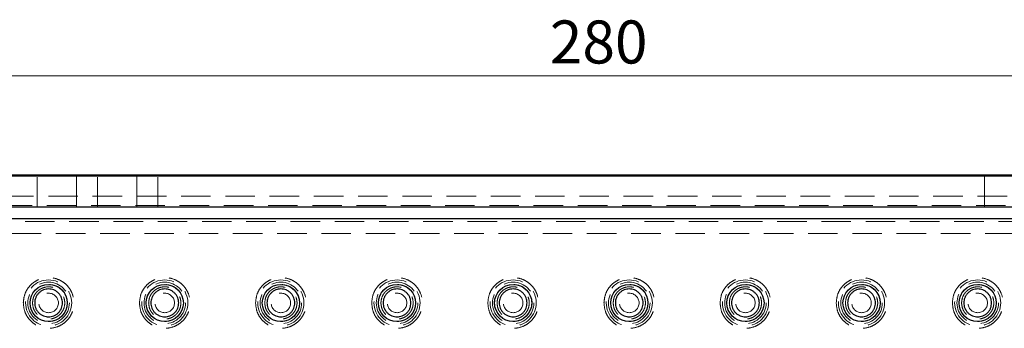
# Model space of a CAD drawing. Units: millimetres. Extents: x 5 to 292, y 5 to 205.
# Drawn here: x 211 to 254, y 93 to 106 of the extents above; entities that cross this region are included whole.
import ezdxf

# ---------------------------------------------------------------- set-up
doc = ezdxf.new("R2010")
doc.units = ezdxf.units.MM
doc.linetypes.add('HIDDEN', pattern=[1.905, 1.27, -0.635])
doc.styles.add('SLDTEXTSTYLE0', font='TXT', dxfattribs={"width": 0.75})
doc.dimstyles.new('SLDDIMSTYLE0', dxfattribs={"dimtxt": 1.852083, "dimasz": 1.5, "dimexe": 0, "dimexo": 0.0625, "dimgap": 0.463021, "dimtad": 0, "dimtih": 1, "dimtoh": 1, "dimlfac": 5, "dimrnd": 1e-09, "dimzin": 12, "dimdsep": 46, "dimtxsty": 'SLDTEXTSTYLE0', "dimblk1": 'CLOSED', "dimblk2": 'CLOSED', "dimsah": 1, "dimcen": 0.09, "dimadec": 0, "dimazin": 3, "dimtfac": 1, "dimtofl": 0, "dimtmove": 0, "dimatfit": 3, "dimldrblk": 'CLOSED', "dimfxl": 0, "dimfrac": 2, "dimtolj": 1, "dimtzin": 12, "dimarcsym": 0})

# ---------------------------------------------------------------- blocks, each defined once
blk = doc.blocks.new('_CLOSED')
at = {"color": 0, "linetype": 'ByBlock', "lineweight": -2}
for p, q in [((-1, 0.166667), (0, 0)), ((-1, 0.166667), (-1, -0.166667)), ((0, 0), (-1, -0.166667)), ((0, 0), (-1, 0))]:
    blk.add_line(p, q, dxfattribs=at)
blk = doc.blocks.new('_D_8')
at = {"color": 8, "linetype": 'Continuous', "lineweight": 18}
for p, q in [((207.124, 96.681), (207.124, 104.95)), ((263.124, 96.681), (263.124, 104.95)), ((207.124, 103.95), (263.124, 103.95))]:
    blk.add_line(p, q, dxfattribs=at)
at = {"color": 8, "linetype": 'Continuous', "lineweight": 18, "xscale": 1.5, "yscale": 1.5, "rotation": 180.0000000000004}
blk.add_blockref('_CLOSED', (207.124, 103.95, 57.425), dxfattribs=at)
at = {"color": 8, "linetype": 'Continuous', "lineweight": 18, "xscale": 1.5, "yscale": 1.5}
blk.add_blockref('_CLOSED', (263.124, 103.95, 57.425), dxfattribs=at)
at = {"color": 8, "linetype": 'Continuous', "lineweight": 18, "insert": (234.202, 106.338), "char_height": 1.8521, "attachment_point": 1, "style": 'SLDTEXTSTYLE0'}
blk.add_mtext('280', dxfattribs=at)

msp = doc.modelspace()

# ---------------------------------------------------------------- linework, layer by layer
at = {"color": 7, "linetype": 'Continuous', "lineweight": 25}
for p, q in [((199.7674, 99.6551), (270.4807, 99.6551)), ((270.4793, 99.6813), (199.7688, 99.6813)), ((212.1241, 99.6621), (212.1241, 99.6743)), ((212.1241, 99.6743), (213.8241, 99.6743)), ((213.8241, 99.6621), (212.1241, 99.6621)), ((213.8241, 99.6743), (213.8241, 99.6621)), ((214.7241, 99.6621), (214.7241, 99.6743)), ((214.7241, 99.6743), (216.4241, 99.6743)), ((216.4241, 99.6621), (214.7241, 99.6621)), ((216.4241, 99.6743), (216.4241, 99.6621)), ((217.3241, 99.6621), (217.3241, 99.6743)), ((217.3241, 99.6743), (252.9241, 99.6743)), ((252.9241, 99.6621), (217.3241, 99.6621)), ((252.9241, 99.6743), (252.9241, 99.6621)), ((268.5916, 98.309), (201.6565, 98.309)), ((201.314, 97.8115), (268.9341, 97.8115))]:
    msp.add_line(p, q, dxfattribs=at)
at = {"color": 7, "linetype": 'HIDDEN', "lineweight": 18}
for p, q in [((212.1241, 98.3213), (212.1241, 99.6743)), ((212.1241, 98.3213), (212.1241, 99.6621)), ((213.8241, 98.3213), (213.8241, 99.6743)), ((213.8241, 99.6621), (213.8241, 98.3213)), ((214.7241, 98.3213), (214.7241, 99.6743)), ((214.7241, 98.3213), (214.7241, 99.6621)), ((216.4241, 98.3213), (216.4241, 99.6743)), ((216.4241, 99.6621), (216.4241, 98.3213)), ((217.3241, 98.3213), (217.3241, 99.6743)), ((217.3241, 98.3213), (217.3241, 99.6621)), ((252.9241, 98.3213), (252.9241, 99.6743)), ((252.9241, 99.6621), (252.9241, 98.3213)), ((267.2241, 98.7813), (203.0241, 98.7813)), ((203.0241, 98.3813), (267.2241, 98.3813)), ((212.1241, 98.3213), (213.8241, 98.3213)), ((214.7241, 98.3213), (216.4241, 98.3213)), ((217.3241, 98.3213), (252.9241, 98.3213)), ((268.1241, 97.6813), (202.1241, 97.6813)), ((207.2249, 97.1695), (263.0232, 97.1695))]:
    msp.add_line(p, q, dxfattribs=at)
for centre, radius in [((212.6241, 94.1813), 0.992), ((212.6241, 94.1813), 0.8935), ((212.6241, 94.1813), 0.8), ((217.6241, 94.1813), 0.992), ((217.6241, 94.1813), 0.8935), ((217.6241, 94.1813), 0.8), ((222.6241, 94.1813), 0.992), ((222.6241, 94.1813), 0.8935), ((222.6241, 94.1813), 0.8), ((227.6241, 94.1813), 0.992), ((227.6241, 94.1813), 0.8935), ((227.6241, 94.1813), 0.8), ((232.6241, 94.1813), 0.992), ((232.6241, 94.1813), 0.8935), ((232.6241, 94.1813), 0.8), ((237.6241, 94.1813), 0.992), ((237.6241, 94.1813), 0.8935), ((237.6241, 94.1813), 0.8), ((242.6241, 94.1813), 0.992), ((242.6241, 94.1813), 0.8935), ((242.6241, 94.1813), 0.8), ((247.6241, 94.1813), 0.992), ((247.6241, 94.1813), 0.8935), ((247.6241, 94.1813), 0.8), ((252.6241, 94.1813), 0.992), ((252.6241, 94.1813), 0.8935), ((252.6241, 94.1813), 0.8), ((212.6241, 94.1813), 0.42), ((212.6241, 94.1813), 0.42), ((217.6241, 94.1813), 0.42), ((217.6241, 94.1813), 0.42), ((222.6241, 94.1813), 0.42), ((222.6241, 94.1813), 0.42), ((227.6241, 94.1813), 0.42), ((227.6241, 94.1813), 0.42), ((232.6241, 94.1813), 0.42), ((232.6241, 94.1813), 0.42), ((237.6241, 94.1813), 0.42), ((237.6241, 94.1813), 0.42), ((242.6241, 94.1813), 0.42), ((242.6241, 94.1813), 0.42), ((247.6241, 94.1813), 0.42), ((247.6241, 94.1813), 0.42), ((252.6241, 94.1813), 0.42), ((252.6241, 94.1813), 0.42)]:
    msp.add_circle(centre, radius, dxfattribs=at)
at = {"color": 7, "linetype": 'Continuous', "lineweight": 25}
for centre in [(212.6241, 94.1813), (217.6241, 94.1813), (222.6241, 94.1813), (227.6241, 94.1813), (232.6241, 94.1813), (237.6241, 94.1813), (242.6241, 94.1813), (247.6241, 94.1813), (252.6241, 94.1813)]:
    msp.add_circle(centre, 0.8, dxfattribs=at)
at = {"color": 7, "linetype": 'HIDDEN', "lineweight": 18}
for points, knots in [([(211.5324, 94.1813), (211.547, 94.044), (211.5694, 93.8327), (211.7056, 93.5785), (211.8465, 93.4039), (212.0213, 93.2621), (212.2755, 93.1302), (212.6241, 93.0633), (212.9726, 93.1302), (213.2268, 93.2621), (213.4015, 93.4039), (213.5433, 93.5785), (213.6751, 93.8327), (213.7421, 94.1813), (213.6751, 94.5298), (213.5433, 94.784), (213.4015, 94.9587), (213.2268, 95.1005), (212.9726, 95.2324), (212.6241, 95.2993), (212.2755, 95.2324), (212.0213, 95.1005), (211.8465, 94.9587), (211.7056, 94.784), (211.5694, 94.5298), (211.547, 94.3186), (211.5324, 94.1813)], [0, 0, 0, 0, 0.0598643, 0.0920902, 0.125, 0.1579099, 0.1901357, 0.2499999, 0.3098642, 0.34209, 0.3749998, 0.4079097, 0.4401356, 0.4999998, 0.559864, 0.5920899, 0.6249998, 0.6579096, 0.6901356, 0.7499999, 0.8098641, 0.8420901, 0.875, 0.9079098, 0.9401357, 1, 1, 1, 1]), ([(216.5324, 94.1813), (216.547, 94.044), (216.5694, 93.8327), (216.7056, 93.5785), (216.8464, 93.4039), (217.0213, 93.2621), (217.2755, 93.1302), (217.6241, 93.0633), (217.9726, 93.1302), (218.2268, 93.2621), (218.4015, 93.4039), (218.5433, 93.5785), (218.6751, 93.8327), (218.7421, 94.1813), (218.6751, 94.5298), (218.5433, 94.784), (218.4015, 94.9587), (218.2268, 95.1005), (217.9726, 95.2324), (217.6241, 95.2993), (217.2755, 95.2324), (217.0213, 95.1005), (216.8464, 94.9587), (216.7056, 94.784), (216.5694, 94.5298), (216.547, 94.3186), (216.5324, 94.1813)], [0, 0, 0, 0, 0.0598643, 0.0920902, 0.125, 0.1579098, 0.1901356, 0.2499999, 0.3098642, 0.34209, 0.3749998, 0.4079096, 0.4401355, 0.4999998, 0.5598641, 0.59209, 0.6249998, 0.6579096, 0.6901356, 0.7499999, 0.8098642, 0.8420902, 0.875, 0.9079098, 0.9401357, 1, 1, 1, 1]), ([(221.5324, 94.1813), (221.547, 94.044), (221.5694, 93.8327), (221.7056, 93.5785), (221.8464, 93.4039), (222.0213, 93.2621), (222.2755, 93.1302), (222.6241, 93.0633), (222.9726, 93.1302), (223.2268, 93.2621), (223.4015, 93.4039), (223.5433, 93.5785), (223.6751, 93.8327), (223.7421, 94.1813), (223.6751, 94.5298), (223.5433, 94.784), (223.4015, 94.9587), (223.2268, 95.1005), (222.9726, 95.2324), (222.6241, 95.2993), (222.2755, 95.2324), (222.0213, 95.1005), (221.8464, 94.9587), (221.7056, 94.784), (221.5694, 94.5298), (221.547, 94.3186), (221.5324, 94.1813)], [0, 0, 0, 0, 0.0598643, 0.0920901, 0.1249999, 0.1579098, 0.1901357, 0.2499999, 0.3098641, 0.34209, 0.3749998, 0.4079097, 0.4401355, 0.4999998, 0.5598641, 0.5920899, 0.6249998, 0.6579096, 0.6901357, 0.7499999, 0.8098641, 0.8420902, 0.8750001, 0.9079099, 0.9401357, 1, 1, 1, 1]), ([(226.5324, 94.1813), (226.547, 94.044), (226.5694, 93.8327), (226.7056, 93.5785), (226.8465, 93.4039), (227.0213, 93.2621), (227.2755, 93.1302), (227.6241, 93.0633), (227.9726, 93.1302), (228.2268, 93.2621), (228.4015, 93.4039), (228.5433, 93.5785), (228.6751, 93.8327), (228.7421, 94.1813), (228.6751, 94.5298), (228.5433, 94.784), (228.4015, 94.9587), (228.2268, 95.1005), (227.9726, 95.2324), (227.6241, 95.2993), (227.2755, 95.2324), (227.0213, 95.1005), (226.8465, 94.9587), (226.7056, 94.784), (226.5694, 94.5298), (226.547, 94.3186), (226.5324, 94.1813)], [0, 0, 0, 0, 0.0598642, 0.0920901, 0.125, 0.1579098, 0.1901357, 0.2499999, 0.3098641, 0.3420901, 0.3749998, 0.4079097, 0.4401355, 0.4999998, 0.559864, 0.5920899, 0.6249998, 0.6579095, 0.6901357, 0.7499999, 0.8098641, 0.8420902, 0.875, 0.9079099, 0.9401358, 1, 1, 1, 1]), ([(231.5324, 94.1813), (231.547, 94.044), (231.5694, 93.8327), (231.7056, 93.5785), (231.8464, 93.4039), (232.0213, 93.2621), (232.2755, 93.1302), (232.6241, 93.0633), (232.9726, 93.1302), (233.2268, 93.2621), (233.4015, 93.4039), (233.5433, 93.5785), (233.6751, 93.8327), (233.7421, 94.1813), (233.6751, 94.5298), (233.5433, 94.784), (233.4015, 94.9587), (233.2268, 95.1005), (232.9726, 95.2324), (232.6241, 95.2993), (232.2755, 95.2324), (232.0213, 95.1005), (231.8464, 94.9587), (231.7056, 94.784), (231.5694, 94.5298), (231.547, 94.3186), (231.5324, 94.1813)], [0, 0, 0, 0, 0.0598643, 0.0920901, 0.125, 0.1579098, 0.1901357, 0.2499999, 0.3098641, 0.34209, 0.3749998, 0.4079097, 0.4401355, 0.4999998, 0.5598641, 0.5920899, 0.6249998, 0.6579096, 0.6901357, 0.7499999, 0.8098641, 0.8420902, 0.875, 0.9079099, 0.9401357, 1, 1, 1, 1]), ([(236.5324, 94.1813), (236.547, 94.044), (236.5694, 93.8327), (236.7056, 93.5785), (236.8464, 93.4039), (237.0213, 93.2621), (237.2755, 93.1302), (237.6241, 93.0633), (237.9726, 93.1302), (238.2268, 93.2621), (238.4015, 93.4039), (238.5433, 93.5785), (238.6751, 93.8327), (238.7421, 94.1813), (238.6751, 94.5298), (238.5433, 94.784), (238.4015, 94.9587), (238.2268, 95.1005), (237.9726, 95.2324), (237.6241, 95.2993), (237.2755, 95.2324), (237.0213, 95.1005), (236.8464, 94.9587), (236.7056, 94.784), (236.5694, 94.5298), (236.547, 94.3186), (236.5324, 94.1813)], [0, 0, 0, 0, 0.0598643, 0.0920901, 0.125, 0.1579098, 0.1901357, 0.2499999, 0.3098641, 0.34209, 0.3749998, 0.4079097, 0.4401355, 0.4999998, 0.5598641, 0.5920899, 0.6249998, 0.6579096, 0.6901357, 0.7499999, 0.8098641, 0.8420902, 0.875, 0.9079099, 0.9401357, 1, 1, 1, 1]), ([(241.5324, 94.1813), (241.547, 94.044), (241.5694, 93.8327), (241.7056, 93.5785), (241.8465, 93.4039), (242.0213, 93.2621), (242.2755, 93.1302), (242.6241, 93.0633), (242.9726, 93.1302), (243.2268, 93.2621), (243.4015, 93.4039), (243.5433, 93.5785), (243.6751, 93.8327), (243.7421, 94.1813), (243.6751, 94.5298), (243.5433, 94.784), (243.4015, 94.9587), (243.2268, 95.1005), (242.9726, 95.2324), (242.6241, 95.2993), (242.2755, 95.2324), (242.0213, 95.1005), (241.8465, 94.9587), (241.7056, 94.784), (241.5694, 94.5298), (241.547, 94.3186), (241.5324, 94.1813)], [0, 0, 0, 0, 0.0598643, 0.0920901, 0.125, 0.1579097, 0.1901357, 0.2499999, 0.3098641, 0.34209, 0.3749998, 0.4079097, 0.4401356, 0.4999998, 0.559864, 0.5920899, 0.6249998, 0.6579096, 0.6901357, 0.7499999, 0.8098641, 0.8420903, 0.875, 0.9079099, 0.9401357, 1, 1, 1, 1]), ([(246.5324, 94.1813), (246.547, 94.044), (246.5694, 93.8327), (246.7056, 93.5785), (246.8464, 93.4039), (247.0213, 93.2621), (247.2755, 93.1302), (247.6241, 93.0633), (247.9726, 93.1302), (248.2268, 93.2621), (248.4015, 93.4039), (248.5433, 93.5785), (248.6751, 93.8327), (248.7421, 94.1813), (248.6751, 94.5298), (248.5433, 94.784), (248.4015, 94.9587), (248.2268, 95.1005), (247.9726, 95.2324), (247.6241, 95.2993), (247.2755, 95.2324), (247.0213, 95.1005), (246.8464, 94.9587), (246.7056, 94.784), (246.5694, 94.5298), (246.547, 94.3186), (246.5324, 94.1813)], [0, 0, 0, 0, 0.0598643, 0.0920901, 0.1249999, 0.1579098, 0.1901356, 0.2499998, 0.3098641, 0.3420901, 0.3749998, 0.4079097, 0.4401355, 0.4999998, 0.5598641, 0.5920899, 0.6249998, 0.6579095, 0.6901357, 0.75, 0.8098642, 0.8420902, 0.8750001, 0.9079099, 0.9401357, 1, 1, 1, 1]), ([(251.5324, 94.1813), (251.547, 94.044), (251.5694, 93.8327), (251.7056, 93.5785), (251.8464, 93.4039), (252.0213, 93.2621), (252.2755, 93.1302), (252.6241, 93.0633), (252.9726, 93.1302), (253.2268, 93.2621), (253.4015, 93.4039), (253.5433, 93.5785), (253.6751, 93.8327), (253.7421, 94.1813), (253.6751, 94.5298), (253.5433, 94.784), (253.4015, 94.9587), (253.2268, 95.1005), (252.9726, 95.2324), (252.6241, 95.2993), (252.2755, 95.2324), (252.0213, 95.1005), (251.8464, 94.9587), (251.7056, 94.784), (251.5694, 94.5298), (251.547, 94.3186), (251.5324, 94.1813)], [0, 0, 0, 0, 0.05986426, 0.09209007, 0.12499991, 0.15790975, 0.19013575, 0.24999979, 0.30986405, 0.34209005, 0.37499989, 0.40790973, 0.44013554, 0.4999998, 0.55986406, 0.59208987, 0.62499971, 0.65790955, 0.69013575, 0.75000001, 0.80986405, 0.84209025, 0.87500009, 0.90790993, 0.94013574, 1, 1, 1, 1]), ([(211.9298, 94.1813), (211.9391, 94.094), (211.9535, 93.9592), (212.04, 93.7973), (212.1297, 93.687), (212.2402, 93.5967), (212.402, 93.513), (212.6241, 93.4702), (212.8462, 93.5131), (213.008, 93.5968), (213.1183, 93.6871), (213.2086, 93.7974), (213.2923, 93.9592), (213.3352, 94.1813), (213.2923, 94.4034), (213.2086, 94.5652), (213.1183, 94.6755), (213.008, 94.7658), (212.8461, 94.8495), (212.6241, 94.8924), (212.4019, 94.8495), (212.2401, 94.7658), (212.1297, 94.6755), (212.04, 94.5652), (211.9535, 94.4034), (211.9391, 94.2686), (211.9298, 94.1813)], [0, 0, 0, 0, 0.0598606, 0.0924427, 0.1249998, 0.1575818, 0.1901388, 0.2499998, 0.3098604, 0.3424426, 0.3749998, 0.4075818, 0.4401388, 0.4999995, 0.5598601, 0.5924423, 0.6249997, 0.6575818, 0.6901391, 0.7499997, 0.8098606, 0.8424425, 0.8749997, 0.9075818, 0.9401394, 1, 1, 1, 1]), ([(216.9298, 94.1813), (216.9391, 94.094), (216.9535, 93.9592), (217.04, 93.7973), (217.1297, 93.687), (217.2402, 93.5967), (217.402, 93.513), (217.6241, 93.4702), (217.8462, 93.5131), (218.008, 93.5968), (218.1183, 93.6871), (218.2086, 93.7974), (218.2923, 93.9592), (218.3352, 94.1813), (218.2923, 94.4034), (218.2086, 94.5652), (218.1183, 94.6755), (218.008, 94.7658), (217.8461, 94.8495), (217.6241, 94.8924), (217.4019, 94.8495), (217.2401, 94.7658), (217.1297, 94.6755), (217.04, 94.5652), (216.9535, 94.4034), (216.9391, 94.2686), (216.9298, 94.1813)], [0, 0, 0, 0, 0.0598606, 0.0924428, 0.1249997, 0.1575818, 0.1901391, 0.2499997, 0.3098607, 0.3424425, 0.3749997, 0.4075818, 0.4401388, 0.4999994, 0.55986, 0.5924421, 0.6249997, 0.6575818, 0.6901388, 0.7499997, 0.8098603, 0.8424425, 0.8749997, 0.9075818, 0.9401394, 1, 1, 1, 1]), ([(221.9298, 94.1813), (221.9391, 94.094), (221.9535, 93.9592), (222.04, 93.7973), (222.1297, 93.687), (222.2402, 93.5967), (222.402, 93.513), (222.6241, 93.4702), (222.8462, 93.5131), (223.008, 93.5968), (223.1183, 93.6871), (223.2086, 93.7974), (223.2923, 93.9592), (223.3352, 94.1813), (223.2923, 94.4034), (223.2086, 94.5652), (223.1183, 94.6755), (223.008, 94.7658), (222.8461, 94.8495), (222.6241, 94.8924), (222.4019, 94.8495), (222.2401, 94.7658), (222.1297, 94.6755), (222.04, 94.5652), (221.9535, 94.4034), (221.9391, 94.2686), (221.9298, 94.1813)], [0, 0, 0, 0, 0.0598606, 0.0924428, 0.1249997, 0.1575817, 0.1901391, 0.2499998, 0.3098604, 0.3424425, 0.3749998, 0.4075817, 0.4401388, 0.4999994, 0.55986, 0.5924422, 0.6249996, 0.6575817, 0.690139, 0.7499996, 0.8098604, 0.8424424, 0.8749997, 0.9075818, 0.9401394, 1, 1, 1, 1]), ([(226.9298, 94.1813), (226.9391, 94.094), (226.9535, 93.9592), (227.04, 93.7973), (227.1297, 93.687), (227.2402, 93.5967), (227.402, 93.513), (227.6241, 93.4702), (227.8462, 93.5131), (228.008, 93.5968), (228.1183, 93.6871), (228.2086, 93.7974), (228.2923, 93.9592), (228.3352, 94.1813), (228.2923, 94.4034), (228.2086, 94.5652), (228.1183, 94.6755), (228.008, 94.7658), (227.8461, 94.8495), (227.6241, 94.8924), (227.4019, 94.8495), (227.2401, 94.7658), (227.1297, 94.6755), (227.04, 94.5652), (226.9535, 94.4034), (226.9391, 94.2686), (226.9298, 94.1813)], [0, 0, 0, 0, 0.0598606, 0.0924427, 0.1249997, 0.1575817, 0.190139, 0.2499998, 0.3098605, 0.3424426, 0.3749998, 0.4075818, 0.4401388, 0.4999994, 0.5598601, 0.5924422, 0.6249997, 0.6575818, 0.6901389, 0.7499997, 0.8098605, 0.8424425, 0.8749997, 0.9075818, 0.9401394, 1, 1, 1, 1]), ([(231.9298, 94.1813), (231.9391, 94.094), (231.9535, 93.9592), (232.04, 93.7973), (232.1297, 93.687), (232.2402, 93.5967), (232.402, 93.513), (232.6241, 93.4702), (232.8462, 93.5131), (233.008, 93.5968), (233.1183, 93.6871), (233.2086, 93.7974), (233.2923, 93.9592), (233.3352, 94.1813), (233.2923, 94.4034), (233.2086, 94.5652), (233.1183, 94.6755), (233.008, 94.7658), (232.8461, 94.8495), (232.6241, 94.8924), (232.4019, 94.8495), (232.2401, 94.7658), (232.1297, 94.6755), (232.04, 94.5652), (231.9535, 94.4034), (231.9391, 94.2686), (231.9298, 94.1813)], [0, 0, 0, 0, 0.0598606, 0.0924428, 0.1249997, 0.1575817, 0.190139, 0.2499997, 0.3098605, 0.3424425, 0.3749998, 0.4075818, 0.4401388, 0.4999994, 0.55986, 0.5924422, 0.6249997, 0.6575817, 0.690139, 0.7499997, 0.8098605, 0.8424425, 0.8749997, 0.9075817, 0.9401394, 1, 1, 1, 1]), ([(236.9298, 94.1813), (236.9391, 94.094), (236.9535, 93.9592), (237.04, 93.7973), (237.1297, 93.687), (237.2402, 93.5967), (237.402, 93.513), (237.6241, 93.4702), (237.8462, 93.5131), (238.008, 93.5968), (238.1183, 93.6871), (238.2086, 93.7974), (238.2923, 93.9592), (238.3352, 94.1813), (238.2923, 94.4034), (238.2086, 94.5652), (238.1183, 94.6755), (238.008, 94.7658), (237.8461, 94.8495), (237.6241, 94.8924), (237.4019, 94.8495), (237.2401, 94.7658), (237.1297, 94.6755), (237.04, 94.5652), (236.9535, 94.4034), (236.9391, 94.2686), (236.9298, 94.1813)], [0, 0, 0, 0, 0.0598606, 0.0924427, 0.1249997, 0.1575818, 0.190139, 0.2499998, 0.3098605, 0.3424425, 0.3749998, 0.4075818, 0.4401388, 0.4999994, 0.55986, 0.5924422, 0.6249997, 0.6575817, 0.690139, 0.7499997, 0.8098605, 0.8424425, 0.8749998, 0.9075817, 0.9401394, 1, 1, 1, 1]), ([(241.9298, 94.1813), (241.9391, 94.094), (241.9535, 93.9592), (242.04, 93.7973), (242.1297, 93.687), (242.2402, 93.5967), (242.402, 93.513), (242.6241, 93.4702), (242.8462, 93.5131), (243.008, 93.5968), (243.1183, 93.6871), (243.2086, 93.7974), (243.2923, 93.9592), (243.3352, 94.1813), (243.2923, 94.4034), (243.2086, 94.5652), (243.1183, 94.6755), (243.008, 94.7658), (242.8461, 94.8495), (242.6241, 94.8924), (242.4019, 94.8495), (242.2401, 94.7658), (242.1297, 94.6755), (242.04, 94.5652), (241.9535, 94.4034), (241.9391, 94.2686), (241.9298, 94.1813)], [0, 0, 0, 0, 0.05986061, 0.09244272, 0.12499973, 0.15758177, 0.19013893, 0.24999971, 0.30986048, 0.34244252, 0.37499982, 0.40758176, 0.44013885, 0.49999942, 0.55985999, 0.59244219, 0.62499962, 0.65758166, 0.69013898, 0.74999975, 0.80986053, 0.84244256, 0.87499973, 0.90758178, 0.94013939, 1, 1, 1, 1]), ([(246.9298, 94.1813), (246.9391, 94.094), (246.9535, 93.9592), (247.04, 93.7973), (247.1297, 93.687), (247.2402, 93.5967), (247.402, 93.513), (247.6241, 93.4702), (247.8462, 93.5131), (248.008, 93.5968), (248.1183, 93.6871), (248.2086, 93.7974), (248.2923, 93.9592), (248.3352, 94.1813), (248.2923, 94.4034), (248.2086, 94.5652), (248.1183, 94.6755), (248.008, 94.7658), (247.8461, 94.8495), (247.6241, 94.8924), (247.4019, 94.8495), (247.2401, 94.7658), (247.1297, 94.6755), (247.04, 94.5652), (246.9535, 94.4034), (246.9391, 94.2686), (246.9298, 94.1813)], [0, 0, 0, 0, 0.0598606, 0.0924428, 0.1249997, 0.1575818, 0.1901391, 0.2499997, 0.3098607, 0.3424425, 0.3749997, 0.4075818, 0.4401388, 0.4999994, 0.55986, 0.592442, 0.6249997, 0.6575815, 0.6901388, 0.7499998, 0.8098604, 0.8424426, 0.8749997, 0.9075817, 0.9401394, 1, 1, 1, 1]), ([(251.9298, 94.1813), (251.9391, 94.094), (251.9535, 93.9592), (252.04, 93.7973), (252.1297, 93.687), (252.2402, 93.5967), (252.402, 93.513), (252.6241, 93.4702), (252.8462, 93.5131), (253.008, 93.5968), (253.1183, 93.6871), (253.2086, 93.7974), (253.2923, 93.9592), (253.3352, 94.1813), (253.2923, 94.4034), (253.2086, 94.5652), (253.1183, 94.6755), (253.008, 94.7658), (252.8461, 94.8495), (252.6241, 94.8924), (252.4019, 94.8495), (252.2401, 94.7658), (252.1297, 94.6755), (252.04, 94.5652), (251.9535, 94.4034), (251.9391, 94.2686), (251.9298, 94.1813)], [0, 0, 0, 0, 0.0598606, 0.0924428, 0.1249997, 0.1575817, 0.190139, 0.2499996, 0.3098605, 0.3424424, 0.3749999, 0.4075817, 0.4401388, 0.4999994, 0.55986, 0.5924422, 0.6249996, 0.6575817, 0.690139, 0.7499999, 0.8098605, 0.8424424, 0.8749998, 0.9075816, 0.9401394, 1, 1, 1, 1])]:
    msp.add_open_spline(points, degree=3, knots=knots, dxfattribs=at)
at = {"color": 7, "linetype": 'Continuous', "lineweight": 25}
for points, knots in [([(213.2241, 94.1813), (213.216, 94.1058), (213.2036, 93.9894), (213.1289, 93.8495), (213.0513, 93.7542), (212.9559, 93.6761), (212.816, 93.6038), (212.6241, 93.5667), (212.4321, 93.6038), (212.2923, 93.6761), (212.1969, 93.7541), (212.1189, 93.8495), (212.0465, 93.9893), (212.0095, 94.1813), (212.0465, 94.3732), (212.1189, 94.5131), (212.1969, 94.6084), (212.2922, 94.6865), (212.4321, 94.7588), (212.6241, 94.7958), (212.816, 94.7588), (212.9558, 94.6865), (213.0513, 94.6085), (213.1288, 94.5131), (213.2036, 94.3732), (213.216, 94.2567), (213.2241, 94.1813)], [0, 0, 0, 0, 0.0598606, 0.0924158, 0.1249996, 0.1575553, 0.1901393, 0.2499997, 0.3098606, 0.3424158, 0.3749999, 0.4075556, 0.440139, 0.4999996, 0.5598601, 0.5924161, 0.6249999, 0.6575553, 0.6901389, 0.7499999, 0.8098605, 0.8424161, 0.8749997, 0.9075551, 0.9401394, 1, 1, 1, 1]), ([(218.2241, 94.1813), (218.216, 94.1058), (218.2036, 93.9894), (218.1289, 93.8495), (218.0513, 93.7542), (217.9559, 93.6761), (217.816, 93.6038), (217.6241, 93.5667), (217.4321, 93.6038), (217.2923, 93.6761), (217.1969, 93.7541), (217.1189, 93.8495), (217.0465, 93.9893), (217.0095, 94.1813), (217.0465, 94.3732), (217.1189, 94.5131), (217.1969, 94.6084), (217.2922, 94.6865), (217.4321, 94.7588), (217.6241, 94.7958), (217.816, 94.7588), (217.9558, 94.6865), (218.0513, 94.6085), (218.1288, 94.5131), (218.2036, 94.3732), (218.216, 94.2567), (218.2241, 94.1813)], [0, 0, 0, 0, 0.0598606, 0.0924158, 0.1249996, 0.1575553, 0.1901389, 0.2499998, 0.3098603, 0.3424158, 0.375, 0.4075553, 0.440139, 0.4999995, 0.5598601, 0.592416, 0.6249999, 0.6575555, 0.6901392, 0.7499998, 0.8098608, 0.842416, 0.8749996, 0.9075553, 0.9401394, 1, 1, 1, 1]), ([(223.2241, 94.1813), (223.216, 94.1058), (223.2036, 93.9894), (223.1289, 93.8495), (223.0513, 93.7542), (222.9559, 93.6761), (222.816, 93.6038), (222.6241, 93.5667), (222.4321, 93.6038), (222.2923, 93.6761), (222.1969, 93.7541), (222.1189, 93.8495), (222.0465, 93.9893), (222.0095, 94.1813), (222.0465, 94.3732), (222.1189, 94.5131), (222.1969, 94.6084), (222.2922, 94.6865), (222.4321, 94.7588), (222.6241, 94.7958), (222.816, 94.7588), (222.9558, 94.6865), (223.0513, 94.6085), (223.1288, 94.5131), (223.2036, 94.3732), (223.216, 94.2567), (223.2241, 94.1813)], [0, 0, 0, 0, 0.0598605, 0.0924158, 0.1249997, 0.1575552, 0.190139, 0.2499997, 0.3098603, 0.3424157, 0.3749998, 0.4075554, 0.440139, 0.4999995, 0.5598601, 0.592416, 0.625, 0.6575555, 0.6901391, 0.7499999, 0.8098607, 0.8424159, 0.8749996, 0.9075552, 0.9401395, 1, 1, 1, 1]), ([(228.2241, 94.1813), (228.216, 94.1058), (228.2036, 93.9894), (228.1289, 93.8495), (228.0513, 93.7542), (227.9559, 93.6761), (227.816, 93.6038), (227.6241, 93.5667), (227.4321, 93.6038), (227.2923, 93.6761), (227.1969, 93.7541), (227.1189, 93.8495), (227.0465, 93.9893), (227.0095, 94.1813), (227.0465, 94.3732), (227.1189, 94.5131), (227.1969, 94.6084), (227.2922, 94.6865), (227.4321, 94.7588), (227.6241, 94.7958), (227.816, 94.7588), (227.9558, 94.6865), (228.0513, 94.6085), (228.1288, 94.5131), (228.2036, 94.3732), (228.216, 94.2567), (228.2241, 94.1813)], [0, 0, 0, 0, 0.0598605, 0.0924158, 0.1249996, 0.1575551, 0.1901391, 0.2499998, 0.3098604, 0.3424158, 0.3749999, 0.4075554, 0.4401391, 0.4999996, 0.5598601, 0.5924161, 0.625, 0.6575554, 0.6901391, 0.7499999, 0.8098607, 0.8424161, 0.8749997, 0.9075552, 0.9401395, 1, 1, 1, 1]), ([(233.2241, 94.1813), (233.216, 94.1058), (233.2036, 93.9894), (233.1289, 93.8495), (233.0513, 93.7542), (232.9559, 93.6761), (232.816, 93.6038), (232.6241, 93.5667), (232.4321, 93.6038), (232.2923, 93.6761), (232.1969, 93.7541), (232.1189, 93.8495), (232.0465, 93.9893), (232.0095, 94.1813), (232.0465, 94.3732), (232.1189, 94.5131), (232.1969, 94.6084), (232.2922, 94.6865), (232.4321, 94.7588), (232.6241, 94.7958), (232.816, 94.7588), (232.9558, 94.6865), (233.0513, 94.6085), (233.1288, 94.5131), (233.2036, 94.3732), (233.216, 94.2567), (233.2241, 94.1813)], [0, 0, 0, 0, 0.0598606, 0.0924158, 0.1249997, 0.1575551, 0.1901391, 0.2499998, 0.3098605, 0.3424158, 0.3749999, 0.4075555, 0.440139, 0.4999996, 0.5598601, 0.5924161, 0.625, 0.6575554, 0.690139, 0.7499998, 0.8098607, 0.842416, 0.8749996, 0.9075552, 0.9401394, 1, 1, 1, 1]), ([(238.2241, 94.1813), (238.216, 94.1058), (238.2036, 93.9894), (238.1289, 93.8495), (238.0513, 93.7542), (237.9559, 93.6761), (237.816, 93.6038), (237.6241, 93.5667), (237.4321, 93.6038), (237.2923, 93.6761), (237.1969, 93.7541), (237.1189, 93.8495), (237.0465, 93.9893), (237.0095, 94.1813), (237.0465, 94.3732), (237.1189, 94.5131), (237.1969, 94.6084), (237.2922, 94.6865), (237.4321, 94.7588), (237.6241, 94.7958), (237.816, 94.7588), (237.9558, 94.6865), (238.0513, 94.6085), (238.1288, 94.5131), (238.2036, 94.3732), (238.216, 94.2567), (238.2241, 94.1813)], [0, 0, 0, 0, 0.0598606, 0.0924158, 0.1249997, 0.1575551, 0.1901391, 0.2499998, 0.3098604, 0.3424158, 0.3749998, 0.4075554, 0.440139, 0.4999996, 0.5598601, 0.5924161, 0.625, 0.6575554, 0.690139, 0.7499999, 0.8098606, 0.842416, 0.8749996, 0.9075552, 0.9401394, 1, 1, 1, 1]), ([(243.2241, 94.1813), (243.216, 94.1058), (243.2036, 93.9894), (243.1289, 93.8495), (243.0513, 93.7542), (242.9559, 93.6761), (242.816, 93.6038), (242.6241, 93.5667), (242.4321, 93.6038), (242.2923, 93.6761), (242.1969, 93.7541), (242.1189, 93.8495), (242.0465, 93.9893), (242.0095, 94.1813), (242.0465, 94.3732), (242.1189, 94.5131), (242.1969, 94.6084), (242.2922, 94.6865), (242.4321, 94.7588), (242.6241, 94.7958), (242.816, 94.7588), (242.9558, 94.6865), (243.0513, 94.6085), (243.1288, 94.5131), (243.2036, 94.3732), (243.216, 94.2567), (243.2241, 94.1813)], [0, 0, 0, 0, 0.0598605, 0.0924158, 0.1249997, 0.1575552, 0.1901392, 0.2499998, 0.3098605, 0.3424159, 0.3749998, 0.4075555, 0.440139, 0.4999996, 0.5598601, 0.592416, 0.625, 0.6575554, 0.690139, 0.7499998, 0.8098606, 0.842416, 0.8749996, 0.9075551, 0.9401395, 1, 1, 1, 1]), ([(248.2241, 94.1813), (248.216, 94.1058), (248.2036, 93.9894), (248.1289, 93.8495), (248.0513, 93.7542), (247.9559, 93.6761), (247.816, 93.6038), (247.6241, 93.5667), (247.4321, 93.6038), (247.2923, 93.6761), (247.1969, 93.7541), (247.1189, 93.8495), (247.0465, 93.9893), (247.0095, 94.1813), (247.0465, 94.3732), (247.1189, 94.5131), (247.1969, 94.6084), (247.2922, 94.6865), (247.4321, 94.7588), (247.6241, 94.7958), (247.816, 94.7588), (247.9558, 94.6865), (248.0513, 94.6085), (248.1288, 94.5131), (248.2036, 94.3732), (248.216, 94.2567), (248.2241, 94.1813)], [0, 0, 0, 0, 0.0598606, 0.0924158, 0.1249996, 0.157555, 0.190139, 0.2499998, 0.3098603, 0.3424159, 0.375, 0.4075555, 0.440139, 0.4999996, 0.5598602, 0.5924162, 0.6249999, 0.6575555, 0.6901392, 0.7499998, 0.8098608, 0.842416, 0.8749996, 0.9075553, 0.9401394, 1, 1, 1, 1]), ([(253.2241, 94.1813), (253.216, 94.1058), (253.2036, 93.9894), (253.1289, 93.8495), (253.0513, 93.7542), (252.9559, 93.6761), (252.816, 93.6038), (252.6241, 93.5667), (252.4321, 93.6038), (252.2923, 93.6761), (252.1969, 93.7541), (252.1189, 93.8495), (252.0465, 93.9893), (252.0095, 94.1813), (252.0465, 94.3732), (252.1189, 94.5131), (252.1969, 94.6084), (252.2922, 94.6865), (252.4321, 94.7588), (252.6241, 94.7958), (252.816, 94.7588), (252.9558, 94.6865), (253.0513, 94.6085), (253.1288, 94.5131), (253.2036, 94.3732), (253.216, 94.2567), (253.2241, 94.1813)], [0, 0, 0, 0, 0.0598605, 0.0924159, 0.1249998, 0.1575551, 0.1901391, 0.25, 0.3098604, 0.3424156, 0.3749998, 0.4075554, 0.440139, 0.4999996, 0.5598601, 0.5924162, 0.6250001, 0.6575554, 0.690139, 0.7499997, 0.8098607, 0.8424159, 0.8749995, 0.9075551, 0.9401395, 1, 1, 1, 1])]:
    msp.add_open_spline(points, degree=3, knots=knots, dxfattribs=at)

# ---------------------------------------------------------------- dimensions: what is measured, and where the dimension line sits
at = {"color": 8, "linetype": 'Continuous', "lineweight": 18}
dim = msp.add_linear_dim(base=(263.1241, 105.4218), p1=(207.1241, 95.6813), p2=(263.1241, 95.6813), dimstyle='SLDDIMSTYLE0', dxfattribs=at)
dim.commit()
dim.dimension.update_dxf_attribs({"geometry": '_D_8', "text_midpoint": (236.2543, 105.4218), "dimtype": 160})

doc.saveas('drawing.dxf')
